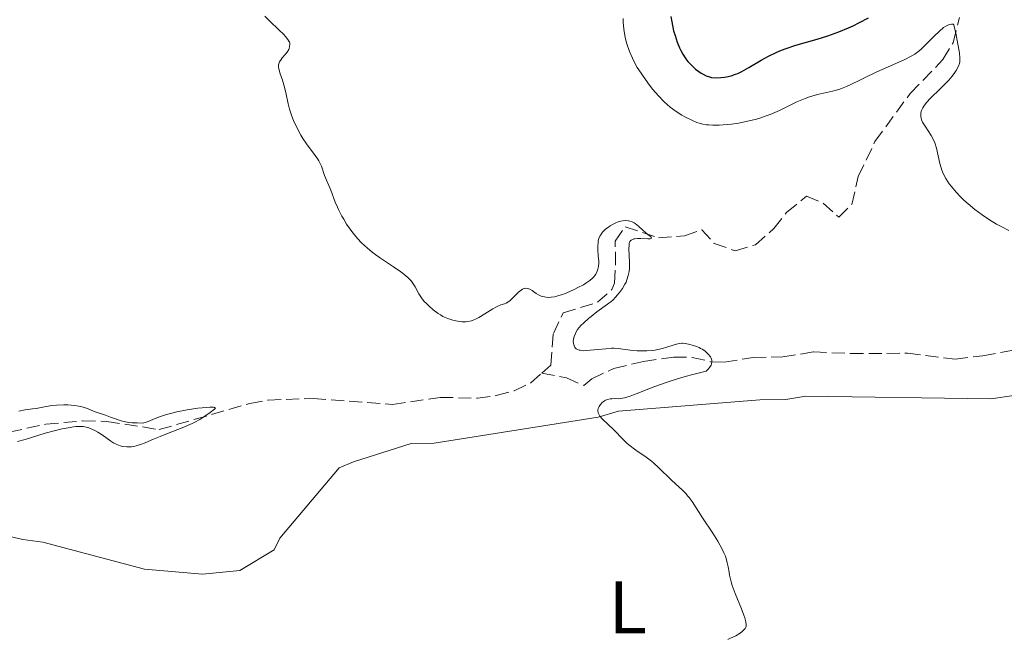
# Model space of a CAD drawing. Units: metres. Extents: x 622182 to 625663, y 4667036 to 4669409.
# Drawn here: x 622871 to 623003, y 4667936 to 4668019 of the extents above; entities that cross this region are included whole.
import ezdxf
from ezdxf.enums import TextEntityAlignment as Align

# ---------------------------------------------------------------- set-up
doc = ezdxf.new("R2010")
doc.units = ezdxf.units.M
doc.header["$MEASUREMENT"] = 0
doc.linetypes.add('DGN Style 3', pattern=[2.435891, 1.739922, -0.695969])
for name, color, linetype, lineweight in [('Barranco lineal', 142, 'DGN Style 3', 13), ('Curva de nivel directora', 30, 'Continuous', 30), ('Curva de nivel intermedia', 30, 'Continuous', 0), ('Etiqueta de uso rústico', 92, 'Continuous', 0), ('Línea de cambio de uso (parcela vista)', 92, 'Continuous', 0)]:
    doc.layers.add(name, color=color, linetype=linetype, lineweight=lineweight)
doc.styles.add('Style-Arial', font='arial.ttf')

msp = doc.modelspace()

# ---------------------------------------------------------------- linework, layer by layer
at = {"layer": 'Barranco lineal', "color": 142, "linetype": 'DGN Style 3', "lineweight": 13}
for points in [[(622941.05, 4667971.18, 287.35), (622942.29, 4667972.26, 287.52), (622942.61, 4667976.54, 288.27), (622943.92, 4667979.29, 288.27), (622948.56, 4667980.72, 288.64), (622950.5, 4667982.45, 288.63), (622950.85, 4667983.29, 288.64), (622950.98, 4667985.77, 288.98), (622950.94, 4667988.93, 289.01), (622952.27, 4667990.88, 289.01), (622956.77, 4667989.41, 289.01), (622960.26, 4667989.67, 289.76), (622962.57, 4667990.49, 289.76), (622964.24, 4667988.65, 290.1), (622967.09, 4667987.65, 290.88), (622969.8, 4667988.47, 291.25), (622972.29, 4667990.65, 291.25), (622974, 4667992.82, 291.62), (622976.69, 4667995, 291.62), (622978.92, 4667994.07, 292.3), (622981.01, 4667992.16, 292.37), (622982.76, 4667993.88, 292.37), (622983.64, 4667997.65, 292.74), (622985.89, 4668002.35, 293.11), (622990.63, 4668008.84, 294.23), (622995.03, 4668013.38, 294.6), (622996.39, 4668015.63, 294.88), (622997.26, 4668019.06, 295.72)], [(622941.05, 4667971.18, 287.35), (622944.37, 4667970.55, 288.1), (622946.72, 4667969.52, 288.84), (622947.77, 4667970.42, 289.03), (622950.76, 4667971.83, 289.4), (622954.73, 4667972.77, 289.4), (622958.8, 4667973.33, 289.77), (622961.3, 4667973.31, 289.94), (622963.77, 4667972.73, 289.95), (622965.61, 4667972.66, 290.14), (622969.49, 4667973.31, 289.95), (622973.47, 4667973.38, 290.33), (622977.64, 4667974.04, 290.7), (622982.62, 4667973.83, 291.08), (622990.27, 4667973.86, 291.08), (622996.66, 4667973.08, 291.5), (623000.4, 4667973.53, 291.93), (623012.79, 4667975.84, 292.73), (623014.85, 4667976.11, 292.73)], [(622869.38, 4667963.25, 284.54), (622874.31, 4667964.31, 284.72), (622879.27, 4667964.77, 284.88), (622882.53, 4667964.7, 285.14), (622889.57, 4667963.59, 285.29), (622901.76, 4667967.1, 285.29), (622904.23, 4667967.56, 285.41), (622910.28, 4667967.79, 285.66), (622920.98, 4667966.97, 286.03), (622927.4, 4667967.93, 286.03), (622932.39, 4667967.81, 286.4), (622934.93, 4667968.16, 286.64), (622937.32, 4667968.8, 286.89), (622939.59, 4667969.88, 287.15), (622941.05, 4667971.18, 287.35)]]:
    msp.add_polyline3d(points, dxfattribs=at)
at = {"layer": 'Curva de nivel directora', "color": 30, "linetype": 'Continuous', "lineweight": 30, "elevation": 300, "flags": 128}
msp.add_lwpolyline([(622958.43, 4668019.17), (622958.54, 4668018.46), (622958.8, 4668017.26), (622958.98, 4668016.63), (622959.28, 4668015.71), (622959.58, 4668014.96), (622959.75, 4668014.6), (622960.03, 4668014.09), (622960.35, 4668013.6), (622960.53, 4668013.36), (622960.72, 4668013.12), (622961.14, 4668012.67), (622961.75, 4668012.11), (622962.06, 4668011.86), (622962.52, 4668011.54), (622962.75, 4668011.41), (622963.19, 4668011.2), (622963.62, 4668011.06), (622963.91, 4668010.99), (622964.48, 4668010.93), (622965.16, 4668010.95), (622965.62, 4668011), (622965.92, 4668011.05), (622966.53, 4668011.2), (622967.13, 4668011.4), (622967.45, 4668011.53), (622967.97, 4668011.78), (622968.91, 4668012.3), (622970.57, 4668013.29), (622971.57, 4668013.85), (622972.69, 4668014.39), (622973.29, 4668014.64), (622973.92, 4668014.87), (622975.24, 4668015.3), (622978.09, 4668016.12), (622979.56, 4668016.59), (622981.04, 4668017.13), (622982.32, 4668017.66), (622982.94, 4668017.94), (622983.81, 4668018.36), (622985, 4668019.02)], dxfattribs=at)
at = {"layer": 'Curva de nivel intermedia', "color": 30, "linetype": 'Continuous', "lineweight": 0, "flags": 128}
for points, elevation in [([(622903.8, 4668019.21), (622904.47, 4668018.55), (622905.69, 4668017.39), (622906.34, 4668016.75), (622906.58, 4668016.49), (622906.9, 4668016.09), (622907.03, 4668015.88), (622907.09, 4668015.76), (622907.14, 4668015.53), (622907.15, 4668015.4), (622907.13, 4668015.14), (622907.06, 4668014.88), (622907, 4668014.72), (622906.81, 4668014.39), (622906.54, 4668014.05), (622906.14, 4668013.62)], 290), ([(622952.02, 4668018.89), (622952.02, 4668018.4), (622952.09, 4668017.49), (622952.22, 4668016.61), (622952.32, 4668016.16), (622952.5, 4668015.5), (622952.85, 4668014.48), (622953.26, 4668013.56), (622953.5, 4668013.08), (622953.91, 4668012.33), (622954.41, 4668011.54), (622954.69, 4668011.13), (622955.54, 4668009.96), (622956.01, 4668009.37), (622956.76, 4668008.5), (622957.54, 4668007.7), (622957.94, 4668007.33), (622958.33, 4668006.99), (622959.12, 4668006.4), (622959.89, 4668005.91), (622960.39, 4668005.63), (622961.34, 4668005.17), (622961.94, 4668004.93), (622962.24, 4668004.83), (622962.71, 4668004.7), (622963.21, 4668004.61), (622963.48, 4668004.58), (622964.07, 4668004.54), (622964.39, 4668004.54), (622964.92, 4668004.55), (622965.99, 4668004.63), (622966.58, 4668004.7), (622967.51, 4668004.84), (622968.96, 4668005.13), (622969.93, 4668005.38), (622970.41, 4668005.52), (622971.11, 4668005.75), (622971.78, 4668006), (622973.05, 4668006.55), (622975.38, 4668007.68), (622976.5, 4668008.16), (622977.06, 4668008.35), (622978.16, 4668008.68), (622980.17, 4668009.14), (622981.02, 4668009.36), (622981.4, 4668009.47), (622982.07, 4668009.74), (622982.73, 4668010.06), (622983.75, 4668010.58), (622984.38, 4668010.9), (622986.15, 4668011.72), (622988.71, 4668012.86), (622989.8, 4668013.35), (622990.85, 4668013.88), (622991.26, 4668014.12), (622991.83, 4668014.54), (622992.11, 4668014.8), (622992.77, 4668015.44), (622993.9, 4668016.6), (622994.51, 4668017.18), (622995.12, 4668017.68), (622995.41, 4668017.87)], 295), ([(622995.41, 4668017.87), (622995.78, 4668018.06), (622995.95, 4668018.12), (622996.19, 4668018.16), (622996.4, 4668018.13), (622996.49, 4668018.08), (622996.79, 4668016.72), (622996.95, 4668015.97), (622997.18, 4668014.76), (622997.25, 4668014.29), (622997.32, 4668013.58), (622997.31, 4668013.09), (622997.26, 4668012.85), (622997.12, 4668012.48), (622996.82, 4668011.93), (622996.63, 4668011.63), (622996.27, 4668011.16), (622995.83, 4668010.63), (622995.57, 4668010.36), (622994.65, 4668009.46), (622993.36, 4668008.21), (622992.82, 4668007.62), (622992.45, 4668007.13), (622992.31, 4668006.9), (622992.15, 4668006.55), (622992.06, 4668006.21), (622992.04, 4668006.04), (622992.05, 4668005.7), (622992.09, 4668005.53), (622992.17, 4668005.26), (622992.29, 4668004.98), (622992.63, 4668004.4), (622993.45, 4668003.15), (622993.81, 4668002.49), (622993.95, 4668002.16), (622994.16, 4668001.47), (622994.6, 4667999.41), (622994.78, 4667998.81), (622994.88, 4667998.51), (622995.07, 4667998.05), (622995.43, 4667997.37), (622995.89, 4667996.65), (622996.17, 4667996.29), (622996.82, 4667995.53), (622997.48, 4667994.83), (622997.85, 4667994.48), (622998.42, 4667993.97), (622999.34, 4667993.21), (622999.82, 4667992.84), (623000.31, 4667992.49), (623001.3, 4667991.83), (623002.26, 4667991.24), (623002.86, 4667990.9), (623003.91, 4667990.36)], 295), ([(622906.14, 4668013.62), (622905.97, 4668013.4), (622905.78, 4668013.1), (622905.71, 4668012.94), (622905.65, 4668012.67), (622905.65, 4668012.36), (622905.67, 4668012.19), (622905.83, 4668011.6), (622906.17, 4668010.59), (622906.35, 4668009.97), (622906.61, 4668008.93), (622906.94, 4668007.44), (622907.12, 4668006.72), (622907.44, 4668005.76), (622907.66, 4668005.18), (622908.14, 4668004.15), (622908.64, 4668003.22), (622908.91, 4668002.77), (622909.4, 4668002.06), (622910.57, 4668000.49), (622910.92, 4667999.98), (622911.07, 4667999.74), (622911.2, 4667999.5), (622911.41, 4667999.05), (622911.84, 4667997.8), (622912.68, 4667995.79), (622913.25, 4667994.19), (622913.55, 4667993.5), (622913.74, 4667993.1), (622914.16, 4667992.32), (622914.4, 4667991.9), (622914.8, 4667991.24), (622915.51, 4667990.23), (622916.04, 4667989.56), (622916.32, 4667989.24), (622916.77, 4667988.76), (622917.24, 4667988.31), (622917.56, 4667988.03), (622918.23, 4667987.48), (622919.24, 4667986.74), (622921.1, 4667985.5), (622922.09, 4667984.81), (622922.5, 4667984.5), (622923.01, 4667984.06), (622923.42, 4667983.64), (622923.6, 4667983.43), (622923.75, 4667983.21), (622924.01, 4667982.78), (622924.52, 4667981.84), (622924.86, 4667981.32), (622925.25, 4667980.84), (622925.48, 4667980.6), (622925.85, 4667980.23), (622926.45, 4667979.7), (622927.1, 4667979.23), (622927.43, 4667979.02), (622927.76, 4667978.83), (622928.43, 4667978.53), (622929.08, 4667978.31), (622929.5, 4667978.21), (622929.78, 4667978.16), (622930.3, 4667978.11), (622930.84, 4667978.11), (622931.09, 4667978.13), (622931.59, 4667978.24), (622931.92, 4667978.34), (622932.14, 4667978.43), (622932.59, 4667978.66), (622933.4, 4667979.15), (622934.46, 4667979.84), (622934.94, 4667980.11), (622935.15, 4667980.21), (622935.54, 4667980.36), (622936.02, 4667980.52), (622936.25, 4667980.62), (622936.6, 4667980.82), (622936.78, 4667980.97), (622937.16, 4667981.32), (622937.94, 4667982.08), (622938.3, 4667982.37), (622938.46, 4667982.48), (622938.57, 4667982.53), (622938.78, 4667982.59), (622938.89, 4667982.61), (622939.09, 4667982.59), (622939.3, 4667982.54), (622939.45, 4667982.47), (622939.76, 4667982.29), (622940.3, 4667981.92), (622940.62, 4667981.72), (622940.99, 4667981.56), (622941.19, 4667981.49), (622941.65, 4667981.4), (622941.9, 4667981.38), (622942.32, 4667981.4), (622942.78, 4667981.47), (622943.1, 4667981.55), (622943.78, 4667981.75), (622944.13, 4667981.88), (622944.82, 4667982.16), (622945.5, 4667982.48)], 290), ([(622945.5, 4667982.48), (622945.92, 4667982.69), (622946.66, 4667983.09), (622947, 4667983.29), (622947.53, 4667983.65), (622947.89, 4667983.96), (622948.06, 4667984.15), (622948.31, 4667984.52), (622948.51, 4667984.93), (622948.59, 4667985.16), (622948.68, 4667985.56), (622948.71, 4667986.04), (622948.71, 4667986.31), (622948.66, 4667986.93), (622948.59, 4667987.84), (622948.59, 4667988.31), (622948.62, 4667988.77), (622948.66, 4667988.99), (622948.75, 4667989.31), (622948.88, 4667989.61), (622948.98, 4667989.79), (622949.24, 4667990.14), (622949.38, 4667990.3), (622949.69, 4667990.59), (622950.02, 4667990.85), (622950.25, 4667991), (622950.68, 4667991.25), (622950.91, 4667991.36), (622951.33, 4667991.53), (622951.7, 4667991.64), (622951.92, 4667991.69), (622952.34, 4667991.72), (622952.73, 4667991.7), (622952.92, 4667991.66), (622953.2, 4667991.57), (622953.48, 4667991.43), (622953.62, 4667991.34), (622954.06, 4667990.98), (622954.68, 4667990.39), (622955, 4667990.11), (622955.32, 4667989.85), (622955.67, 4667989.58), (622955.78, 4667989.47), (622955.81, 4667989.35), (622955.66, 4667989.28), (622955.33, 4667989.26), (622954.4, 4667989.29), (622953.94, 4667989.29), (622953.59, 4667989.28), (622953.44, 4667989.25), (622953.25, 4667989.19), (622953.09, 4667989.1), (622952.92, 4667988.89), (622952.88, 4667988.79), (622952.83, 4667988.62), (622952.8, 4667988.41), (622952.79, 4667987.91), (622952.86, 4667986.08), (622952.84, 4667985.27), (622952.8, 4667984.88), (622952.69, 4667984.31), (622952.51, 4667983.73), (622952.39, 4667983.44), (622952.25, 4667983.15), (622951.91, 4667982.58), (622951.51, 4667982.02), (622951.22, 4667981.66), (622951.02, 4667981.44), (622950.61, 4667981.02), (622950.38, 4667980.82), (622949.91, 4667980.45), (622948.45, 4667979.42), (622947.68, 4667978.82), (622947.34, 4667978.54), (622946.72, 4667977.97), (622946.32, 4667977.58), (622945.88, 4667977.06), (622945.67, 4667976.74), (622945.57, 4667976.54), (622945.41, 4667976.13), (622945.32, 4667975.7), (622945.3, 4667975.48), (622945.32, 4667975.17), (622945.39, 4667974.88), (622945.44, 4667974.75), (622945.59, 4667974.55), (622945.69, 4667974.47), (622945.87, 4667974.37), (622946.1, 4667974.29), (622946.24, 4667974.26), (622946.72, 4667974.21), (622947.02, 4667974.22), (622948.09, 4667974.31), (622949.69, 4667974.48), (622950.42, 4667974.53), (622950.74, 4667974.54), (622951.32, 4667974.5), (622952.96, 4667974.26), (622953.88, 4667974.19), (622954.39, 4667974.18), (622955.17, 4667974.19)], 290), ([(622955.17, 4667974.19), (622955.94, 4667974.25), (622956.31, 4667974.3), (622956.67, 4667974.35), (622957.32, 4667974.5), (622957.9, 4667974.67), (622958.86, 4667974.98), (622959.34, 4667975.13), (622959.56, 4667975.17), (622959.88, 4667975.2), (622960.04, 4667975.2), (622960.41, 4667975.16), (622960.98, 4667975.05), (622961.29, 4667974.96), (622961.76, 4667974.81), (622962.22, 4667974.62), (622962.43, 4667974.52), (622962.63, 4667974.41), (622962.98, 4667974.18), (622963.28, 4667973.93), (622963.45, 4667973.75), (622963.74, 4667973.36), (622963.89, 4667973.09), (622963.93, 4667972.94), (622963.95, 4667972.7), (622963.9, 4667972.43), (622963.83, 4667972.28), (622963.62, 4667971.95), (622963.47, 4667971.77), (622963.18, 4667971.47), (622961.4, 4667971.02), (622960.34, 4667970.72), (622958.47, 4667970.15), (622957.65, 4667969.88), (622956.25, 4667969.38), (622955.1, 4667968.93), (622953.9, 4667968.44), (622953.41, 4667968.25), (622952.94, 4667968.08), (622952.2, 4667967.86), (622951.66, 4667967.77), (622951.38, 4667967.75), (622950.92, 4667967.76), (622950.49, 4667967.75), (622950.27, 4667967.73), (622949.95, 4667967.66), (622949.64, 4667967.54), (622949.49, 4667967.45), (622949.3, 4667967.32), (622949.18, 4667967.22), (622948.96, 4667966.99), (622948.76, 4667966.7), (622948.63, 4667966.41), (622948.6, 4667966.26), (622948.59, 4667966.12), (622948.64, 4667965.84), (622948.76, 4667965.56), (622948.88, 4667965.38), (622949.2, 4667965.02), (622950.73, 4667963.55), (622951.99, 4667962.24), (622952.5, 4667961.77), (622952.78, 4667961.53), (622953.72, 4667960.83), (622955.11, 4667959.86), (622955.8, 4667959.33), (622956.13, 4667959.06), (622956.78, 4667958.48), (622958.53, 4667956.79), (622960.03, 4667955.39), (622960.47, 4667954.93), (622960.68, 4667954.69), (622960.88, 4667954.44), (622961.27, 4667953.9), (622962.69, 4667951.71), (622964.06, 4667949.66), (622964.75, 4667948.56), (622965.34, 4667947.5), (622965.57, 4667947), (622965.76, 4667946.54), (622965.86, 4667946.24), (622966.01, 4667945.67), (622966.12, 4667945.12), (622966.25, 4667944.39), (622966.32, 4667944.01), (622966.54, 4667943.09), (622966.69, 4667942.59), (622967.07, 4667941.53), (622967.92, 4667939.45), (622968.25, 4667938.6), (622968.38, 4667938.25), (622968.52, 4667937.71), (622968.56, 4667937.32), (622968.54, 4667937.12), (622968.51, 4667937.01), (622968.4, 4667936.82), (622968.17, 4667936.54), (622968.02, 4667936.41), (622967.74, 4667936.2), (622967.16, 4667935.86), (622966.47, 4667935.53)], 290), ([(622873.93, 4667966.61), (622875.12, 4667966.82), (622875.77, 4667966.89), (622876.76, 4667966.94), (622877.3, 4667966.92), (622878.16, 4667966.85), (622878.75, 4667966.75), (622879.05, 4667966.68), (622879.5, 4667966.56), (622879.95, 4667966.41), (622880.84, 4667966.04), (622882.36, 4667965.52), (622883.03, 4667965.26), (622883.57, 4667965.07), (622884.45, 4667964.76), (622885.03, 4667964.64), (622885.48, 4667964.55), (622885.96, 4667964.48), (622886.62, 4667964.48), (622887.38, 4667964.44), (622887.81, 4667964.57), (622888.11, 4667964.69), (622889.03, 4667965.1), (622889.62, 4667965.32), (622890.57, 4667965.63), (622891.1, 4667965.77), (622891.96, 4667965.98), (622893.36, 4667966.26), (622894.79, 4667966.47), (622895.92, 4667966.58), (622896.38, 4667966.61), (622896.88, 4667966.6), (622897.03, 4667966.57), (622897.14, 4667966.48), (622897.03, 4667966.33), (622896.43, 4667965.89), (622895.57, 4667965.29), (622895.03, 4667964.95), (622894.37, 4667964.59), (622894, 4667964.4), (622892.68, 4667963.83), (622890.69, 4667963.06), (622889.72, 4667962.67), (622888.81, 4667962.29), (622887.71, 4667961.83), (622887.2, 4667961.63), (622886.49, 4667961.41), (622886.16, 4667961.33), (622885.83, 4667961.28), (622885.63, 4667961.26), (622885.23, 4667961.26), (622884.67, 4667961.33), (622884.33, 4667961.42), (622884.11, 4667961.49), (622883.7, 4667961.67), (622883.48, 4667961.78), (622883.07, 4667962.04), (622881.92, 4667962.87), (622881.31, 4667963.25), (622880.9, 4667963.47), (622880.62, 4667963.6), (622880.09, 4667963.82), (622879.59, 4667963.96), (622879.33, 4667964), (622878.89, 4667964.02), (622878.36, 4667963.99), (622878.06, 4667963.96), (622877.59, 4667963.89), (622876.52, 4667963.69), (622875.63, 4667963.49), (622874.25, 4667963.13), (622871.53, 4667962.28), (622870.51, 4667962.01)], 285), ([(622870.67, 4667966.09), (622871.52, 4667966.23), (622872.54, 4667966.38), (622873, 4667966.45), (622873.93, 4667966.61)], 285), ([(622966.47, 4667935.53), (622966.07, 4667935.35)], 290)]:
    msp.add_lwpolyline(points, dxfattribs=dict(at, elevation=elevation))
at = {"layer": 'Línea de cambio de uso (parcela vista)', "color": 92, "linetype": 'Continuous', "lineweight": 0}
msp.add_polyline3d([(622854.05, 4667952.77, 285.51), (622871.22, 4667948.79, 286.46), (622873.94, 4667948.45, 286.52), (622887.61, 4667944.8, 287.07), (622895.39, 4667944.15, 287.25), (622900.43, 4667944.63, 287.53), (622905.05, 4667947.42, 288.03), (622905.8, 4667948.99, 288.11), (622913.8, 4667958.46, 288.39), (622915.73, 4667959.27, 288.45), (622923.46, 4667961.73, 288.26), (622926.57, 4667961.78, 288.92), (622948.66, 4667965.27, 289.77), (622951.37, 4667966.09, 289.83), (622970.39, 4667967.58, 290.89), (622973.88, 4667967.64, 291.04), (622976.6, 4667968.08, 291.13), (623001.47, 4667967.72, 292.69), (623004.58, 4667968.16, 292.95), (623021.24, 4667971.17, 293.63), (623032.07, 4667974.17, 293.7), (623037.66, 4667976.6, 294.51), (623041.52, 4667979.63, 294.58)], dxfattribs=at)

# ---------------------------------------------------------------- texts
at = {"layer": 'Etiqueta de uso rústico', "color": 92, "linetype": 'Continuous', "lineweight": 0, "style": 'Style-Arial'}
msp.add_text('L', height=7, dxfattribs=at).set_placement((622952.62, 4667939.66, 289.72), align=Align.MIDDLE_CENTER)

doc.saveas('drawing.dxf')
